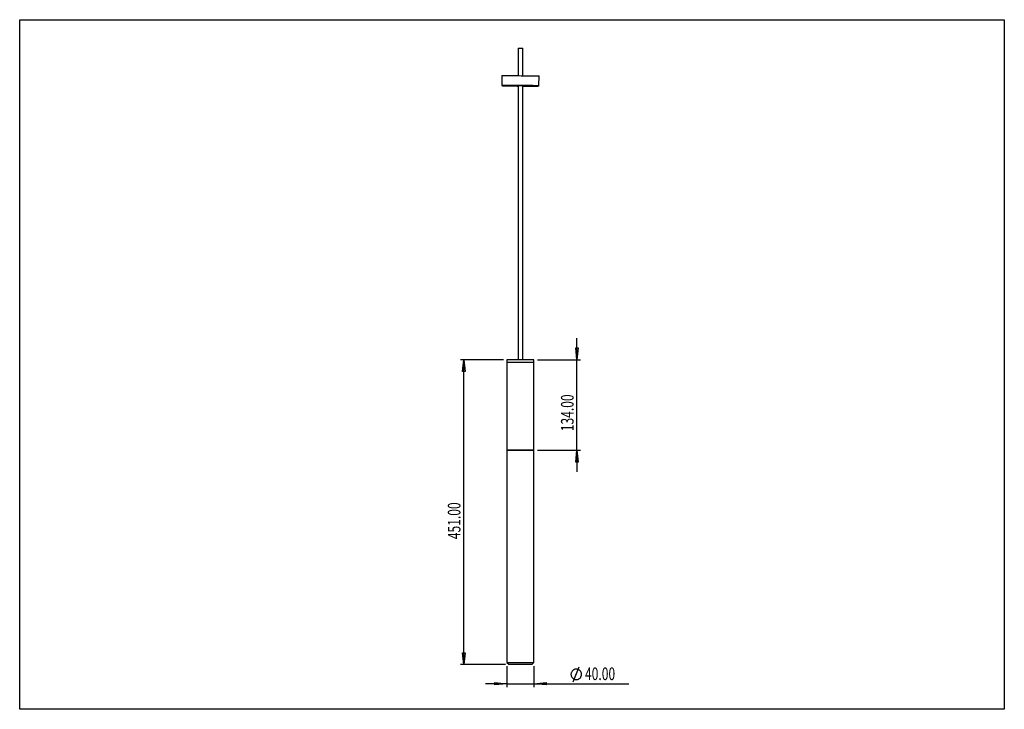
# Model space of a CAD drawing. Units: millimetres. Extents: x 3 to 294, y 3 to 207.
import ezdxf

# ---------------------------------------------------------------- set-up
doc = ezdxf.new("R2010")
doc.units = ezdxf.units.MM
doc.layers.add('Z_entity', color=7, linetype='Continuous')
doc.layers.add('Z_text', color=7, linetype='Continuous')
doc.styles.get("Standard").update_dxf_attribs({"font": 'txt', "height": 1})

msp = doc.modelspace()

# ---------------------------------------------------------------- linework, layer by layer
at = {"layer": 'Z_entity', "color": 9}
for points in [[(3.0005, 3.0005), (3.0005, 207.1051)], [(3.0005, 207.1051), (294.1549, 207.1051)], [(294.1549, 207.1051), (294.1549, 3.0005)], [(294.1549, 3.0005), (3.0005, 3.0005)]]:
    msp.add_lwpolyline(points, dxfattribs=at)
at = {"layer": 'Z_entity', "color": 0}
for points in [[(150.378, 198.6331), (150.378, 190.5494)], [(150.378, 198.6331), (150.4133, 198.6331), (150.5192, 198.6331), (150.6604, 198.6331), (150.8722, 198.6331), (151.084, 198.6331), (151.3311, 198.6331), (151.5076, 198.6331), (151.6841, 198.6331)], [(151.6841, 198.6331), (151.7547, 198.6331), (151.79, 198.6331)], [(151.79, 190.5141), (151.79, 198.6331)], [(145.5772, 190.5494), (145.5419, 187.7607)], [(145.5772, 190.5494), (145.6125, 190.5494), (145.7537, 190.5494)], [(145.7537, 190.5494), (145.9302, 190.5494), (146.1773, 190.5494), (146.495, 190.5494), (146.848, 190.5494), (147.3069, 190.5494), (147.7658, 190.5494), (148.2953, 190.5494), (148.8601, 190.5494), (149.4602, 190.5494), (150.0603, 190.5494), (150.6604, 190.5494), (151.2958, 190.5141), (151.9312, 190.5141), (152.5313, 190.5141), (153.1314, 190.5141), (153.6962, 190.4788), (154.2257, 190.4788), (154.7199, 190.4788), (155.1788, 190.4788), (155.5671, 190.4788), (155.9201, 190.4435), (156.1672, 190.4435), (156.379, 190.4435), (156.5202, 190.4435), (156.5908, 190.4435)], [(156.5555, 187.6195), (156.5908, 190.4435)], [(145.5419, 187.7607), (145.5419, 187.7254), (145.5772, 187.6548), (145.6125, 187.6195), (145.6478, 187.5842), (145.6478, 187.5489), (145.6831, 187.5489), (145.7184, 187.5489)], [(145.5419, 187.7607), (145.5772, 187.7607), (145.7184, 187.7607)], [(145.7184, 187.7607), (145.8949, 187.7607), (146.142, 187.7607), (146.4597, 187.7607), (146.848, 187.7607), (147.2716, 187.7607), (147.7305, 187.7607), (148.26, 187.7607), (148.8248, 187.7607), (149.4249, 187.7607), (150.025, 187.7254), (150.6604, 187.7254), (151.2605, 187.7254), (151.8959, 187.7254), (152.5313, 187.7254), (153.0961, 187.6901), (153.6609, 187.6901), (154.2257, 187.6901), (154.7199, 187.6901), (155.1435, 187.6548), (155.5318, 187.6548), (155.8848, 187.6548), (156.1319, 187.6548), (156.3437, 187.6548), (156.4849, 187.6195), (156.5555, 187.6195)], [(145.8949, 187.5489), (145.789, 187.5489), (145.7537, 187.5489)], [(145.7537, 187.5489), (145.789, 187.5489), (145.8949, 187.5136), (146.0361, 187.5136), (146.2832, 187.5136), (146.6009, 187.5136), (146.9539, 187.5136), (147.3775, 187.4783), (147.8364, 187.4783), (148.3659, 187.4783), (148.9307, 187.4783), (149.4955, 187.4783), (150.0956, 187.443), (150.378, 187.443)], [(156.3437, 187.443), (156.3084, 187.443), (156.2025, 187.443), (156.0613, 187.443), (155.8142, 187.443), (155.4965, 187.443), (155.1435, 187.4783), (154.7199, 187.4783), (154.261, 187.4783), (153.7315, 187.4783), (153.202, 187.5136), (152.6019, 187.5136), (152.0018, 187.5136), (151.4017, 187.5136), (150.7663, 187.5136), (150.1662, 187.5489), (149.5661, 187.5489), (149.0013, 187.5489), (148.4365, 187.5489), (147.907, 187.5489), (147.4481, 187.5489), (147.0245, 187.5489), (146.6362, 187.5489), (146.3185, 187.5489), (146.0714, 187.5489), (145.8949, 187.5489)], [(151.6488, 187.4783), (151.5782, 187.4783), (151.3664, 187.4783), (151.1546, 187.4783), (150.9428, 187.4783), (150.6957, 187.4783), (150.5192, 187.4783), (150.4133, 187.4783), (150.3427, 187.4783), (150.378, 187.4783)], [(150.378, 187.4783), (150.378, 106.4648)], [(151.79, 106.4648), (151.79, 187.4783)], [(151.79, 187.443), (151.9312, 187.443), (152.5313, 187.443), (153.1314, 187.4077), (153.6609, 187.4077), (154.1904, 187.4077), (154.6493, 187.4077), (155.0729, 187.4077), (155.4612, 187.4077), (155.7789, 187.4077), (156.026, 187.4077), (156.2025, 187.4077), (156.3084, 187.4077), (156.3437, 187.4077)], [(156.3437, 187.4077), (156.3437, 187.443)], [(156.379, 187.443), (156.4143, 187.443), (156.4496, 187.443), (156.4849, 187.4783), (156.5202, 187.5136), (156.5555, 187.5842), (156.5555, 187.6195)], [(167.7809, 106.4648), (167.7809, 112.8188)], [(167.7809, 106.4648), (167.4279, 110.0301), (168.1692, 110.0301)], [(146.0714, 106.4648), (133.3281, 106.4648)], [(134.3518, 106.4648), (134.7048, 102.9348), (133.9635, 102.9348)], [(134.3518, 16.238), (134.3518, 106.4648)], [(147.0951, 106.4648), (147.0951, 105.6882)], [(155.0729, 106.4648), (155.0023, 106.4648), (154.8964, 106.4648), (154.6846, 106.4648), (154.4022, 106.4648), (154.0845, 106.4648), (153.6962, 106.4648), (153.2726, 106.4648), (152.8137, 106.4648), (152.3195, 106.4648), (151.79, 106.4648), (151.2605, 106.4648), (150.731, 106.4648), (150.2015, 106.4648), (149.7073, 106.4648), (149.2131, 106.4648), (148.7542, 106.4648), (148.3306, 106.4648), (147.9776, 106.4648), (147.6599, 106.4648), (147.4128, 106.4648), (147.2363, 106.4648), (147.1304, 106.4648), (147.0951, 106.4648)], [(147.0951, 105.6882), (147.0951, 79.6721)], [(155.0729, 105.6882), (155.0023, 105.6882), (154.8964, 105.6882), (154.6846, 105.6882), (154.4022, 105.6882), (154.0845, 105.6882), (153.6962, 105.6882), (153.2726, 105.6882), (152.8137, 105.6882), (152.3195, 105.6882), (151.79, 105.6882), (151.2605, 105.6882), (150.731, 105.6882), (150.2015, 105.6882), (149.7073, 105.6882), (149.2131, 105.6882), (148.7542, 105.6882), (148.3306, 105.6882), (147.9776, 105.6882), (147.6599, 105.6882), (147.4128, 105.6882), (147.2363, 105.6882), (147.1304, 105.6882), (147.0951, 105.6882)], [(155.0729, 105.6882), (155.0376, 105.6882), (154.9317, 105.6882), (154.7552, 105.6882), (154.5434, 105.6882), (154.2257, 105.6882), (153.8727, 105.6882), (153.4491, 105.6882), (152.9902, 105.6882), (152.5313, 105.6882), (152.0018, 105.6882), (151.4723, 105.6882), (150.9428, 105.6882), (150.4133, 105.6882), (149.8838, 105.6882), (149.3896, 105.6882), (148.9307, 105.6882), (148.5071, 105.6882), (148.1188, 105.6882), (147.7658, 105.6882), (147.5187, 105.6882), (147.3069, 105.6882), (147.1657, 105.6882), (147.0951, 105.6882)], [(155.0729, 105.6882), (155.0729, 106.4648)], [(155.0729, 79.6721), (155.0729, 105.6882)], [(156.0966, 106.4648), (168.8046, 106.4648)], [(167.7809, 79.6721), (167.7809, 106.4648)], [(147.0951, 79.6721), (147.0951, 16.8381)], [(147.0951, 79.6721), (147.1657, 79.6721), (147.2716, 79.6721), (147.4834, 79.6721), (147.7658, 79.6721), (148.0835, 79.6721), (148.4718, 79.6721), (148.8954, 79.6721), (149.3543, 79.6721), (149.8485, 79.6721), (150.378, 79.6721), (150.9075, 79.6721), (151.437, 79.6721), (151.9665, 79.6721), (152.4607, 79.6721), (152.9549, 79.6721), (153.4138, 79.6721), (153.8374, 79.6721), (154.1904, 79.6721), (154.5081, 79.6721), (154.7552, 79.6721), (154.9317, 79.6721), (155.0376, 79.6721), (155.0729, 79.6721)], [(155.0729, 79.6721), (155.0376, 79.6721), (154.9317, 79.6721), (154.7552, 79.6721), (154.5434, 79.6721), (154.2257, 79.6721), (153.8727, 79.6721), (153.4491, 79.6721), (152.9902, 79.6721), (152.5313, 79.6721), (152.0018, 79.6721), (151.4723, 79.6721), (150.9428, 79.6721), (150.4133, 79.6721), (149.8838, 79.6721), (149.3896, 79.6721), (148.9307, 79.6721), (148.5071, 79.6721), (148.1188, 79.6721), (147.7658, 79.6721), (147.5187, 79.6721), (147.3069, 79.6721), (147.1657, 79.6721), (147.0951, 79.6721)], [(155.0729, 16.8381), (155.0729, 79.6721)], [(156.0966, 79.6721), (168.8046, 79.6721)], [(167.7809, 79.6721), (168.1692, 76.1068), (167.4279, 76.1068)], [(167.7809, 79.6721), (167.7809, 73.3181)], [(134.3518, 16.238), (133.9635, 19.768), (134.7048, 19.768)], [(146.6715, 16.238), (133.3281, 16.238)], [(147.0951, 16.8381), (147.6952, 16.238)], [(147.0951, 16.8381), (147.1657, 16.8381), (147.2716, 16.8381), (147.4834, 16.8381), (147.7658, 16.8381), (148.0835, 16.8381), (148.4718, 16.8381), (148.8954, 16.8381), (149.3543, 16.8381), (149.8485, 16.8381), (150.378, 16.8381), (150.9075, 16.8381), (151.437, 16.8381), (151.9665, 16.8381), (152.4607, 16.8381), (152.9549, 16.8381), (153.4138, 16.8381), (153.8374, 16.8381), (154.1904, 16.8381), (154.5081, 16.8381), (154.7552, 16.8381), (154.9317, 16.8381), (155.0376, 16.8381), (155.0729, 16.8381)], [(147.0951, 15.8144), (147.0951, 9.5663)], [(154.4728, 16.238), (154.3669, 16.238), (154.2257, 16.238), (154.0139, 16.238), (153.6962, 16.238), (153.3785, 16.238), (152.9902, 16.238), (152.5313, 16.238), (152.0724, 16.238), (151.6135, 16.238), (151.1193, 16.238), (150.6251, 16.238), (150.1309, 16.238), (149.672, 16.238), (149.2131, 16.238), (148.8248, 16.238), (148.4718, 16.238), (148.1894, 16.238), (147.9423, 16.238), (147.8011, 16.238), (147.6952, 16.238)], [(154.4728, 16.238), (155.0729, 16.8381)], [(155.0729, 15.8144), (155.0729, 9.5663)], [(169.1576, 13.3434), (169.1223, 13.5199), (169.087, 13.6964), (169.0517, 13.8729), (168.9811, 14.0494), (168.9105, 14.1906), (168.8046, 14.3318), (168.6634, 14.473), (168.5222, 14.5789), (168.381, 14.6848), (168.2398, 14.7554), (168.0633, 14.826), (167.8868, 14.8613), (167.7103, 14.8966), (167.5338, 14.8966), (167.3573, 14.8966), (167.1808, 14.8613), (167.0043, 14.7907), (166.8631, 14.7201), (166.7219, 14.6495), (166.5807, 14.5083), (166.4395, 14.4024), (166.3336, 14.2612), (166.2277, 14.12), (166.1571, 13.9435), (166.0865, 13.8023), (166.0512, 13.6258), (166.0159, 13.4493), (166.0159, 13.2728), (166.0512, 13.0963), (166.0865, 12.9198), (166.1571, 12.7433), (166.2277, 12.5668), (166.3336, 12.4256), (166.4395, 12.2844), (166.5807, 12.1785), (166.7219, 12.0726), (166.8631, 11.9667), (167.0043, 11.8961), (167.1808, 11.8255), (167.3573, 11.7902), (167.5338, 11.7902), (167.7103, 11.7902), (167.8868, 11.8255), (168.0633, 11.8608), (168.2398, 11.9314), (168.381, 12.002), (168.5222, 12.1079), (168.6634, 12.2138), (168.8046, 12.355), (168.9105, 12.4962), (168.9811, 12.6727), (169.0517, 12.8139), (169.087, 12.9904), (169.1223, 13.1669), (169.1576, 13.3434)], [(166.6866, 11.1195), (168.4869, 15.5673)], [(147.0951, 10.5547), (140.7411, 10.5547)], [(147.0951, 10.5547), (143.5298, 10.2017), (143.5298, 10.943)], [(147.0951, 10.5547), (155.0729, 10.5547)], [(155.0729, 10.5547), (158.6382, 10.943), (158.6382, 10.2017)], [(155.0729, 10.5547), (183.1011, 10.5547)]]:
    msp.add_lwpolyline(points, dxfattribs=at)
at = {"layer": 'Z_entity', "color": 7}
for points in [[(167.7809, 106.4648), (167.4279, 110.0301), (168.1692, 110.0301), (167.7809, 106.4648)], [(134.3518, 106.4648), (134.7048, 102.9348), (133.9635, 102.9348), (134.3518, 106.4648)], [(167.7809, 79.6721), (168.1692, 76.1068), (167.4279, 76.1068), (167.7809, 79.6721)], [(134.3518, 16.238), (133.9635, 19.768), (134.7048, 19.768), (134.3518, 16.238)], [(147.0951, 10.5547), (143.5298, 10.2017), (143.5298, 10.943), (147.0951, 10.5547)], [(155.0729, 10.5547), (158.6382, 10.943), (158.6382, 10.2017), (155.0729, 10.5547)]]:
    msp.add_lwpolyline(points, dxfattribs=at)

# ---------------------------------------------------------------- texts
at = {"layer": 'Z_text', "color": 0, "width": 0.7}
for s, p in [(' 134.00 ', (166.8022, 84.5101)), (' 451.00 ', (133.3399, 52.5561))]:
    msp.add_text(s, height=3.73567, rotation=90.000549, dxfattribs=at).set_placement(p)
msp.add_text('40.00 ', height=3.73567, dxfattribs=at).set_placement((170.17, 11.6529))

doc.saveas('drawing.dxf')
